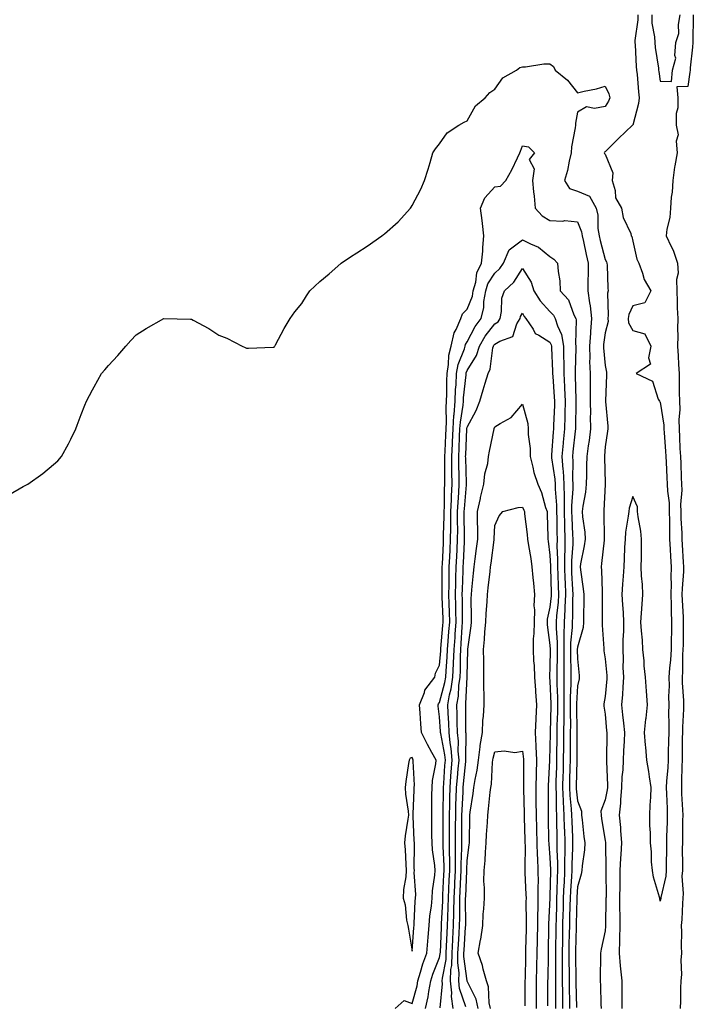
# Model space of a CAD drawing. Units: inches. Extents: x 984323 to 986963, y 7297898 to 7300538.
# Drawn here: x 984856 to 985100, y 7299563 to 7299920 of the extents above; entities that cross this region are included whole.
import ezdxf

# ---------------------------------------------------------------- set-up
doc = ezdxf.new("R2010")
doc.units = ezdxf.units.IN
doc.header["$MEASUREMENT"] = 0
doc.layers.add('Contour_98437297', color=7, linetype='Continuous', true_color=0x855861)

msp = doc.modelspace()

# ---------------------------------------------------------------- linework, layer by layer
at = {"layer": 'Contour_98437297'}
for points in [[(985079.85, 7299921.92, 3186), (985079.89, 7299920.08, 3186), (985078.82, 7299912.69, 3186), (985078.85, 7299911.92, 3186), (985078.93, 7299911.04, 3186), (985079.31, 7299903.18, 3186), (985079.45, 7299901.92, 3186), (985079.62, 7299900.35, 3186), (985080.14, 7299894.01, 3186), (985080.4, 7299891.92, 3186), (985080.19, 7299889.78, 3186), (985078.05, 7299882.01, 3186), (985078.03, 7299881.94, 3186), (985078.01, 7299881.92, 3186), (985072.87, 7299877.1, 3186), (985068.05, 7299872.31, 3186), (985067.83, 7299872.14, 3186), (985067.69, 7299871.92, 3186), (985067.77, 7299871.64, 3186), (985068.05, 7299871.47, 3186), (985070.83, 7299864.7, 3186), (985070.64, 7299861.92, 3186), (985071.67, 7299858.3, 3186), (985071.79, 7299855.66, 3186), (985073.96, 7299851.92, 3186), (985074.59, 7299848.46, 3186), (985077.32, 7299842.65, 3186), (985077.54, 7299841.92, 3186), (985077.7, 7299841.57, 3186), (985078.05, 7299839.93, 3186), (985079.57, 7299833.44, 3186), (985080.24, 7299831.92, 3186), (985081.59, 7299828.38, 3186), (985082.16, 7299826.03, 3186), (985084.64, 7299821.92, 3186), (985082.39, 7299817.58, 3186), (985078.05, 7299816.55, 3186), (985076.59, 7299813.38, 3186), (985076.36, 7299811.92, 3186), (985076.51, 7299810.38, 3186), (985078.05, 7299807.51, 3186), (985082.47, 7299806.34, 3186), (985084.66, 7299801.92, 3186), (985083.73, 7299797.6, 3186), (985084.56, 7299795.41, 3186), (985079.36, 7299791.92, 3186), (985085.28, 7299789.15, 3186), (985087.26, 7299782.71, 3186), (985087.71, 7299781.92, 3186), (985087.85, 7299781.72, 3186), (985088.05, 7299781.59, 3186), (985089.34, 7299773.21, 3186), (985089.38, 7299771.92, 3186), (985089.46, 7299770.51, 3186), (985089.94, 7299763.81, 3186), (985090.04, 7299761.92, 3186), (985090.13, 7299759.84, 3186), (985090.42, 7299754.29, 3186), (985090.52, 7299751.92, 3186), (985090.62, 7299749.35, 3186), (985091.22, 7299745.09, 3186), (985091.32, 7299741.92, 3186), (985091.39, 7299738.58, 3186), (985091.36, 7299735.23, 3186), (985091.43, 7299731.92, 3186), (985091.62, 7299728.35, 3186), (985091.76, 7299725.63, 3186), (985091.97, 7299721.92, 3186), (985091.87, 7299718.1, 3186), (985091.94, 7299715.81, 3186), (985091.85, 7299711.92, 3186), (985091.98, 7299707.99, 3186), (985092.01, 7299705.88, 3186), (985092.14, 7299701.92, 3186), (985092.08, 7299697.89, 3186), (985092.03, 7299695.9, 3186), (985091.97, 7299691.92, 3186), (985091.75, 7299688.22, 3186), (985091.39, 7299685.26, 3186), (985091.17, 7299681.92, 3186), (985091.21, 7299678.76, 3186), (985091.05, 7299674.92, 3186), (985091.11, 7299671.92, 3186), (985091.06, 7299668.91, 3186), (985091.17, 7299665.05, 3186), (985091.13, 7299661.92, 3186), (985091.07, 7299658.9, 3186), (985090.92, 7299654.79, 3186), (985090.86, 7299651.92, 3186), (985090.75, 7299649.22, 3186), (985090.34, 7299644.21, 3186), (985090.23, 7299641.92, 3186), (985090.34, 7299639.63, 3186), (985090.49, 7299634.36, 3186), (985090.6, 7299631.92, 3186), (985090.53, 7299629.44, 3186), (985090.34, 7299624.21, 3186), (985090.28, 7299621.92, 3186), (985090.28, 7299619.69, 3186), (985090.23, 7299614.1, 3186), (985090.23, 7299611.92, 3186), (985090.08, 7299609.89, 3186), (985088.23, 7299602.1, 3186), (985088.21, 7299601.92, 3186), (985088.2, 7299601.77, 3186), (985088.05, 7299600.72, 3186), (985087.85, 7299601.72, 3186), (985087.84, 7299601.92, 3186), (985087.8, 7299602.17, 3186), (985085.55, 7299609.42, 3186), (985085.19, 7299611.92, 3186), (985084.89, 7299615.08, 3186), (985084.84, 7299618.71, 3186), (985084.48, 7299621.92, 3186), (985084.47, 7299625.5, 3186), (985084.3, 7299628.17, 3186), (985084.29, 7299631.92, 3186), (985084.44, 7299635.53, 3186), (985084.57, 7299638.44, 3186), (985084.72, 7299641.92, 3186), (985084.09, 7299645.88, 3186), (985083.85, 7299647.72, 3186), (985083.15, 7299651.92, 3186), (985082.77, 7299656.64, 3186), (985082.71, 7299657.26, 3186), (985082.33, 7299661.92, 3186), (985082.84, 7299666.71, 3186), (985082.9, 7299667.07, 3186), (985083.38, 7299671.92, 3186), (985083.04, 7299676.91, 3186), (985083.04, 7299676.93, 3186), (985082.7, 7299681.92, 3186), (985082.2, 7299686.07, 3186), (985082.16, 7299687.81, 3186), (985081.75, 7299691.92, 3186), (985081.54, 7299695.41, 3186), (985081.26, 7299698.71, 3186), (985081.05, 7299701.92, 3186), (985081.23, 7299705.1, 3186), (985081.53, 7299708.44, 3186), (985081.71, 7299711.92, 3186), (985081.61, 7299715.48, 3186), (985081.26, 7299718.71, 3186), (985081.16, 7299721.92, 3186), (985081.26, 7299725.13, 3186), (985081.18, 7299728.79, 3186), (985081.29, 7299731.92, 3186), (985081, 7299734.87, 3186), (985079.97, 7299740, 3186), (985079.74, 7299741.92, 3186), (985079.76, 7299743.63, 3186), (985078.05, 7299747.42, 3186), (985076.8, 7299743.17, 3186), (985076.59, 7299741.92, 3186), (985076.46, 7299740.33, 3186), (985075.46, 7299734.51, 3186), (985075.27, 7299731.92, 3186), (985075.08, 7299728.95, 3186), (985074.99, 7299724.98, 3186), (985074.78, 7299721.92, 3186), (985074.62, 7299718.49, 3186), (985074.29, 7299715.68, 3186), (985074.14, 7299711.92, 3186), (985074.32, 7299708.19, 3186), (985074.58, 7299705.39, 3186), (985074.76, 7299701.92, 3186), (985074.73, 7299698.6, 3186), (985074.47, 7299695.5, 3186), (985074.44, 7299691.92, 3186), (985074.59, 7299688.46, 3186), (985074.53, 7299685.44, 3186), (985074.67, 7299681.92, 3186), (985074.42, 7299678.29, 3186), (985074.29, 7299675.68, 3186), (985074.02, 7299671.92, 3186), (985074.38, 7299668.25, 3186), (985074.72, 7299665.25, 3186), (985075.05, 7299661.92, 3186), (985074.94, 7299658.81, 3186), (985074.7, 7299655.27, 3186), (985074.59, 7299651.92, 3186), (985074.44, 7299648.31, 3186), (985074.12, 7299645.85, 3186), (985073.99, 7299641.92, 3186), (985073.61, 7299637.48, 3186), (985073.64, 7299636.33, 3186), (985073.16, 7299631.92, 3186), (985073.59, 7299627.46, 3186), (985073.63, 7299626.34, 3186), (985074, 7299621.92, 3186), (985073.76, 7299617.63, 3186), (985073.6, 7299616.37, 3186), (985073.38, 7299611.92, 3186), (985073.36, 7299607.23, 3186), (985073.35, 7299606.62, 3186), (985073.32, 7299601.92, 3186), (985073.32, 7299597.19, 3186), (985073.33, 7299596.64, 3186), (985073.33, 7299591.92, 3186), (985073.23, 7299587.1, 3186), (985073.25, 7299586.72, 3186), (985073.12, 7299581.92, 3186), (985073.47, 7299577.34, 3186), (985073.67, 7299576.3, 3186), (985074.09, 7299571.92, 3186), (985074.09, 7299567.96, 3186), (985074.09, 7299565.88, 3186), (985074.09, 7299561.92, 3186)], [(985084.96, 7299921.92, 3187), (985085.02, 7299918.89, 3187), (985085.96, 7299914.01, 3187), (985086.02, 7299911.92, 3187), (985086.2, 7299910.07, 3187), (985087.39, 7299902.58, 3187), (985087.46, 7299901.92, 3187), (985087.52, 7299901.39, 3187), (985088.05, 7299897.94, 3187), (985092.13, 7299897.84, 3187), (985092.52, 7299901.92, 3187), (985093.67, 7299906.3, 3187), (985093.33, 7299907.2, 3187), (985093.73, 7299911.92, 3187), (985094.73, 7299915.24, 3187), (985094.62, 7299918.49, 3187), (985095.23, 7299921.92, 3187)], [(985100.02, 7299921.92, 3187), (985099.98, 7299919.99, 3187), (985099.87, 7299913.74, 3187), (985099.83, 7299911.92, 3187), (985099.72, 7299910.25, 3187), (985098.93, 7299902.8, 3187), (985098.86, 7299901.92, 3187), (985098.81, 7299901.16, 3187), (985098.05, 7299895.98, 3187), (985094.1, 7299895.87, 3187), (985094.46, 7299891.92, 3187), (985094.38, 7299888.25, 3187), (985093.83, 7299886.14, 3187), (985093.76, 7299881.92, 3187), (985094.57, 7299878.44, 3187), (985093.8, 7299876.17, 3187), (985094.16, 7299871.92, 3187), (985093.35, 7299867.22, 3187), (985093.23, 7299866.74, 3187), (985092.54, 7299861.92, 3187), (985092.33, 7299857.64, 3187), (985092.01, 7299855.88, 3187), (985091.75, 7299851.92, 3187), (985091.47, 7299848.5, 3187), (985090.42, 7299844.29, 3187), (985090.16, 7299841.92, 3187), (985092.01, 7299837.96, 3187), (985092.77, 7299836.64, 3187), (985094.29, 7299831.92, 3187), (985094.49, 7299828.36, 3187), (985093.93, 7299826.04, 3187), (985094.06, 7299821.92, 3187), (985094.18, 7299818.05, 3187), (985094.22, 7299815.75, 3187), (985094.35, 7299811.92, 3187), (985094.28, 7299808.15, 3187), (985094.35, 7299805.62, 3187), (985094.29, 7299801.92, 3187), (985094.51, 7299798.38, 3187), (985094.7, 7299795.27, 3187), (985094.91, 7299791.92, 3187), (985094.95, 7299788.82, 3187), (985094.92, 7299785.05, 3187), (985094.96, 7299781.92, 3187), (985095.08, 7299778.95, 3187), (985094.78, 7299775.19, 3187), (985094.89, 7299771.92, 3187), (985095.05, 7299768.92, 3187), (985095.19, 7299764.78, 3187), (985095.34, 7299761.92, 3187), (985095.45, 7299759.32, 3187), (985095.63, 7299754.34, 3187), (985095.74, 7299751.92, 3187), (985095.82, 7299749.69, 3187), (985095.42, 7299744.55, 3187), (985095.5, 7299741.92, 3187), (985095.55, 7299739.42, 3187), (985095.8, 7299734.17, 3187), (985095.85, 7299731.92, 3187), (985095.97, 7299729.84, 3187), (985096.37, 7299723.6, 3187), (985096.46, 7299721.92, 3187), (985096.42, 7299720.29, 3187), (985095.93, 7299714.04, 3187), (985095.88, 7299711.92, 3187), (985095.95, 7299709.82, 3187), (985096.29, 7299703.68, 3187), (985096.35, 7299701.92, 3187), (985096.33, 7299700.2, 3187), (985096.29, 7299693.68, 3187), (985096.27, 7299691.92, 3187), (985096.16, 7299690.03, 3187), (985096.11, 7299683.86, 3187), (985095.97, 7299681.92, 3187), (985096, 7299679.87, 3187), (985096.49, 7299673.48, 3187), (985096.52, 7299671.92, 3187), (985096.49, 7299670.36, 3187), (985096.09, 7299663.88, 3187), (985096.06, 7299661.92, 3187), (985096.02, 7299659.89, 3187), (985096, 7299653.97, 3187), (985095.96, 7299651.92, 3187), (985095.86, 7299649.73, 3187), (985095.79, 7299644.18, 3187), (985095.69, 7299641.92, 3187), (985095.78, 7299639.65, 3187), (985096.12, 7299633.85, 3187), (985096.2, 7299631.92, 3187), (985096.16, 7299630.03, 3187), (985096.1, 7299623.87, 3187), (985096.05, 7299621.92, 3187), (985096.04, 7299619.91, 3187), (985096.07, 7299613.9, 3187), (985096.07, 7299611.92, 3187), (985095.91, 7299609.78, 3187), (985096.38, 7299603.59, 3187), (985096.22, 7299601.92, 3187), (985096.06, 7299599.93, 3187), (985095.86, 7299594.11, 3187), (985095.66, 7299591.92, 3187), (985095.77, 7299589.64, 3187), (985095.59, 7299584.38, 3187), (985095.7, 7299581.92, 3187), (985095.5, 7299579.37, 3187), (985095.73, 7299574.24, 3187), (985095.5, 7299571.92, 3187), (985095.39, 7299569.26, 3187), (985095.34, 7299564.63, 3187), (985095.23, 7299561.92, 3187)], [(984851.92, 7299748.05, 3185), (984857.12, 7299750.99, 3185), (984858.05, 7299751.51, 3185), (984858.32, 7299751.65, 3185), (984858.74, 7299751.92, 3185), (984864.23, 7299755.74, 3185), (984868.05, 7299759.01, 3185), (984869.6, 7299760.37, 3185), (984871, 7299761.92, 3185), (984873.53, 7299766.44, 3185), (984874.33, 7299768.2, 3185), (984876.16, 7299771.92, 3185), (984876.66, 7299773.31, 3185), (984878.05, 7299777.09, 3185), (984879.43, 7299780.54, 3185), (984880.03, 7299781.92, 3185), (984882.22, 7299786.09, 3185), (984882.78, 7299787.19, 3185), (984885.46, 7299791.92, 3185), (984886.67, 7299793.3, 3185), (984888.05, 7299794.82, 3185), (984891.44, 7299798.53, 3185), (984894.29, 7299801.92, 3185), (984896.09, 7299803.88, 3185), (984898.05, 7299806.03, 3185), (984901.63, 7299808.34, 3185), (984908.05, 7299811.92, 3185), (984917.77, 7299811.64, 3185), (984918.05, 7299811.63, 3185), (984918.71, 7299811.26, 3185), (984924.42, 7299808.29, 3185), (984928.05, 7299805.82, 3185), (984930.87, 7299804.74, 3185), (984936.51, 7299801.92, 3185), (984937.57, 7299801.44, 3185), (984938.05, 7299801.18, 3185), (984938.77, 7299801.2, 3185), (984947.66, 7299801.53, 3185), (984948.05, 7299801.54, 3185), (984948.2, 7299801.77, 3185), (984948.27, 7299801.92, 3185), (984948.55, 7299802.42, 3185), (984951.72, 7299808.25, 3185), (984953.9, 7299811.92, 3185), (984955.59, 7299814.38, 3185), (984958.05, 7299817.3, 3185), (984959.82, 7299820.15, 3185), (984961.03, 7299821.92, 3185), (984964.6, 7299825.37, 3185), (984968.05, 7299828.15, 3185), (984970.07, 7299829.9, 3185), (984972.3, 7299831.92, 3185), (984975.75, 7299834.22, 3185), (984978.05, 7299835.72, 3185), (984981.8, 7299838.17, 3185), (984987.11, 7299841.92, 3185), (984987.68, 7299842.29, 3185), (984988.05, 7299842.55, 3185), (984993, 7299846.97, 3185), (984997.5, 7299851.92, 3185), (984997.72, 7299852.25, 3185), (984998.05, 7299852.86, 3185), (985001.23, 7299858.74, 3185), (985002.61, 7299861.92, 3185), (985003.89, 7299866.08, 3185), (985004.61, 7299868.48, 3185), (985005.65, 7299871.92, 3185), (985006.53, 7299873.44, 3185), (985008.05, 7299875.23, 3185), (985010.75, 7299879.22, 3185), (985014.97, 7299881.92, 3185), (985016.91, 7299883.06, 3185), (985018.05, 7299883.52, 3185), (985021.02, 7299888.95, 3185), (985024.52, 7299891.92, 3185), (985026.21, 7299893.76, 3185), (985028.05, 7299894.96, 3185), (985030.91, 7299899.06, 3185), (985035.95, 7299901.92, 3185), (985037.14, 7299902.83, 3185), (985038.05, 7299903.11, 3185), (985039.23, 7299903.1, 3185), (985045.78, 7299904.19, 3185), (985048.05, 7299904.18, 3185), (985049.33, 7299903.2, 3185), (985049.93, 7299901.92, 3185), (985054.42, 7299898.29, 3185), (985058.05, 7299893.71, 3185), (985060.46, 7299894.33, 3185), (985064.89, 7299895.08, 3185), (985068.05, 7299896.14, 3185), (985069.44, 7299893.31, 3185), (985069.8, 7299891.92, 3185), (985069.27, 7299890.7, 3185), (985068.05, 7299888.76, 3185), (985064.14, 7299888.01, 3185), (985061.34, 7299888.63, 3185), (985058.05, 7299886.73, 3185), (985057.28, 7299882.69, 3185), (985057.26, 7299881.92, 3185), (985057.18, 7299881.05, 3185), (985055.9, 7299874.07, 3185), (985055.75, 7299871.92, 3185), (985054.99, 7299868.86, 3185), (985054.43, 7299865.54, 3185), (985053.33, 7299861.92, 3185), (985055.17, 7299859.04, 3185), (985058.05, 7299858.05, 3185), (985062.33, 7299856.2, 3185), (985064.85, 7299851.92, 3185), (985065.46, 7299849.33, 3185), (985065.43, 7299844.54, 3185), (985065.85, 7299841.92, 3185), (985066.26, 7299840.13, 3185), (985068.05, 7299833.34, 3185), (985068.54, 7299832.41, 3185), (985068.69, 7299831.92, 3185), (985068.75, 7299831.22, 3185), (985069.03, 7299822.9, 3185), (985069.11, 7299821.92, 3185), (985068.88, 7299821.09, 3185), (985069.2, 7299813.07, 3185), (985069.02, 7299811.92, 3185), (985069.11, 7299810.86, 3185), (985068.05, 7299806.76, 3185), (985067.47, 7299802.5, 3185), (985067.42, 7299801.92, 3185), (985067.44, 7299801.31, 3185), (985068.05, 7299794.89, 3185), (985068.58, 7299792.45, 3185), (985068.55, 7299791.92, 3185), (985068.6, 7299791.37, 3185), (985068.15, 7299782.02, 3185), (985068.16, 7299781.92, 3185), (985068.18, 7299781.79, 3185), (985068.98, 7299772.85, 3185), (985069.09, 7299771.92, 3185), (985068.9, 7299771.07, 3185), (985068.05, 7299765.36, 3185), (985067.83, 7299762.14, 3185), (985067.8, 7299761.92, 3185), (985067.8, 7299761.67, 3185), (985068.05, 7299752.21, 3185), (985068.06, 7299751.91, 3185), (985068.05, 7299751.72, 3185), (985067.62, 7299742.35, 3185), (985067.56, 7299741.92, 3185), (985067.6, 7299741.47, 3185), (985067.7, 7299732.27, 3185), (985067.73, 7299731.92, 3185), (985067.67, 7299731.54, 3185), (985066.79, 7299723.18, 3185), (985066.59, 7299721.92, 3185), (985066.72, 7299720.59, 3185), (985066.93, 7299713.04, 3185), (985067.01, 7299711.92, 3185), (985067.01, 7299710.88, 3185), (985067.02, 7299702.95, 3185), (985067.02, 7299701.92, 3185), (985066.93, 7299700.8, 3185), (985067.6, 7299692.37, 3185), (985067.54, 7299691.92, 3185), (985067.6, 7299691.47, 3185), (985068.05, 7299688.6, 3185), (985068.66, 7299682.53, 3185), (985068.67, 7299681.92, 3185), (985068.64, 7299681.33, 3185), (985068.05, 7299674.98, 3185), (985067.63, 7299672.34, 3185), (985067.54, 7299671.92, 3185), (985067.59, 7299671.46, 3185), (985068.05, 7299668.57, 3185), (985068.58, 7299662.45, 3185), (985068.64, 7299661.92, 3185), (985068.62, 7299661.35, 3185), (985068.59, 7299652.46, 3185), (985068.57, 7299651.92, 3185), (985068.55, 7299651.42, 3185), (985068.94, 7299642.81, 3185), (985068.91, 7299641.92, 3185), (985068.84, 7299641.13, 3185), (985068.05, 7299637.49, 3185), (985066.55, 7299633.42, 3185), (985066.56, 7299631.92, 3185), (985066.73, 7299630.6, 3185), (985068.05, 7299622.75, 3185), (985068.16, 7299622.03, 3185), (985068.17, 7299621.92, 3185), (985068.16, 7299621.81, 3185), (985068.36, 7299612.23, 3185), (985068.35, 7299611.92, 3185), (985068.34, 7299611.63, 3185), (985068.37, 7299602.24, 3185), (985068.36, 7299601.92, 3185), (985068.36, 7299601.61, 3185), (985068.22, 7299592.09, 3185), (985068.22, 7299591.75, 3185), (985068.05, 7299590.05, 3185), (985066.58, 7299583.39, 3185), (985066.33, 7299581.92, 3185), (985066.4, 7299580.27, 3185), (985066.23, 7299573.74, 3185), (985066.3, 7299571.92, 3185), (985066.4, 7299570.27, 3185), (985066.5, 7299563.47, 3185), (985066.58, 7299561.92, 3185)], [(984991.91, 7299561.92, 3184), (984995.17, 7299564.8, 3184), (984998.05, 7299563.66, 3184), (984999.86, 7299570.11, 3184), (985000.2, 7299571.92, 3184), (985001.17, 7299575.05, 3184), (985001.96, 7299578.01, 3184), (985003.36, 7299581.92, 3184), (985003.73, 7299586.24, 3184), (985003.88, 7299587.75, 3184), (985004.24, 7299591.92, 3184), (985004.55, 7299595.42, 3184), (985005.05, 7299598.92, 3184), (985005.34, 7299601.92, 3184), (985005.45, 7299604.52, 3184), (985006.35, 7299610.22, 3184), (985006.44, 7299611.92, 3184), (985006.31, 7299613.66, 3184), (985005.47, 7299619.34, 3184), (985005.31, 7299621.92, 3184), (985005.25, 7299624.72, 3184), (985005.25, 7299629.12, 3184), (985005.18, 7299631.92, 3184), (985005.25, 7299634.72, 3184), (985005.27, 7299639.14, 3184), (985005.34, 7299641.92, 3184), (985005.49, 7299644.48, 3184), (985006.67, 7299650.54, 3184), (985006.78, 7299651.92, 3184), (985005.27, 7299654.7, 3184), (985003.66, 7299657.53, 3184), (985001.54, 7299661.92, 3184), (985001.22, 7299665.09, 3184), (985001.05, 7299668.92, 3184), (985000.77, 7299671.92, 3184), (985002.52, 7299676.39, 3184), (985002.69, 7299677.28, 3184), (985006.26, 7299681.92, 3184), (985006.59, 7299683.38, 3184), (985008.05, 7299686.28, 3184), (985008.46, 7299691.51, 3184), (985008.47, 7299691.92, 3184), (985008.51, 7299692.38, 3184), (985009.26, 7299700.71, 3184), (985009.36, 7299701.92, 3184), (985009.33, 7299703.2, 3184), (985009, 7299710.97, 3184), (985008.98, 7299711.92, 3184), (985009, 7299712.87, 3184), (985008.99, 7299720.98, 3184), (985009.01, 7299721.92, 3184), (985009.07, 7299722.94, 3184), (985009.42, 7299730.55, 3184), (985009.49, 7299731.92, 3184), (985009.5, 7299733.37, 3184), (985009.73, 7299740.24, 3184), (985009.75, 7299741.92, 3184), (985009.82, 7299743.69, 3184), (985009.87, 7299750.1, 3184), (985009.94, 7299751.92, 3184), (985009.92, 7299753.8, 3184), (985009.95, 7299760.02, 3184), (985009.93, 7299761.92, 3184), (985010.02, 7299763.89, 3184), (985010.3, 7299769.67, 3184), (985010.39, 7299771.92, 3184), (985010.55, 7299774.42, 3184), (985010.37, 7299779.6, 3184), (985010.55, 7299781.92, 3184), (985010.67, 7299784.54, 3184), (985010.63, 7299789.34, 3184), (985010.76, 7299791.92, 3184), (985011.33, 7299795.2, 3184), (985011.37, 7299798.6, 3184), (985012.22, 7299801.92, 3184), (985013.29, 7299806.68, 3184), (985014.03, 7299807.9, 3184), (985015.74, 7299811.92, 3184), (985016.33, 7299813.64, 3184), (985018.05, 7299815.24, 3184), (985019.92, 7299820.05, 3184), (985020.24, 7299821.92, 3184), (985021.15, 7299825.02, 3184), (985021.49, 7299828.48, 3184), (985023.25, 7299831.92, 3184), (985023.68, 7299836.29, 3184), (985023.74, 7299837.61, 3184), (985024.13, 7299841.92, 3184), (985023.58, 7299846.39, 3184), (985023.52, 7299847.39, 3184), (985022.86, 7299851.92, 3184), (985024.39, 7299855.58, 3184), (985028.05, 7299859.56, 3184), (985030.12, 7299859.85, 3184), (985032.09, 7299861.92, 3184), (985034.21, 7299865.76, 3184), (985036.23, 7299870.1, 3184), (985037.13, 7299871.92, 3184), (985037.39, 7299872.58, 3184), (985038.05, 7299874.46, 3184), (985040.24, 7299874.11, 3184), (985042.39, 7299871.92, 3184), (985040.46, 7299869.51, 3184), (985042.27, 7299866.14, 3184), (985041.76, 7299861.92, 3184), (985042.14, 7299857.83, 3184), (985042.33, 7299856.2, 3184), (985042.71, 7299851.92, 3184), (985045.23, 7299849.1, 3184), (985048.05, 7299847.44, 3184), (985052.77, 7299847.2, 3184), (985053.5, 7299847.37, 3184), (985058.05, 7299846.97, 3184), (985059.47, 7299843.34, 3184), (985059.69, 7299841.92, 3184), (985060.18, 7299839.79, 3184), (985061.18, 7299835.05, 3184), (985061.95, 7299831.92, 3184), (985061.92, 7299828.05, 3184), (985061.84, 7299825.71, 3184), (985061.81, 7299821.92, 3184), (985062.42, 7299817.55, 3184), (985062.65, 7299816.52, 3184), (985063.17, 7299811.92, 3184), (985062.76, 7299807.21, 3184), (985062.74, 7299806.61, 3184), (985062.37, 7299801.92, 3184), (985062.48, 7299797.49, 3184), (985062.44, 7299796.31, 3184), (985062.58, 7299791.92, 3184), (985062.61, 7299787.36, 3184), (985062.64, 7299786.51, 3184), (985062.67, 7299781.92, 3184), (985062.7, 7299777.27, 3184), (985062.68, 7299776.55, 3184), (985062.71, 7299771.92, 3184), (985062.22, 7299767.75, 3184), (985061.86, 7299765.73, 3184), (985061.36, 7299761.92, 3184), (985061.35, 7299758.62, 3184), (985061.24, 7299755.11, 3184), (985061.23, 7299751.92, 3184), (985060.93, 7299749.04, 3184), (985059.98, 7299743.85, 3184), (985059.74, 7299741.92, 3184), (985059.89, 7299740.08, 3184), (985060.64, 7299734.51, 3184), (985060.81, 7299731.92, 3184), (985060.46, 7299729.51, 3184), (985059.18, 7299723.05, 3184), (985059, 7299721.92, 3184), (985059.09, 7299720.88, 3184), (985060.13, 7299714, 3184), (985060.3, 7299711.92, 3184), (985060.3, 7299709.67, 3184), (985060.25, 7299704.12, 3184), (985060.24, 7299701.92, 3184), (985060.06, 7299699.91, 3184), (985058.05, 7299692.79, 3184), (985057.97, 7299692, 3184), (985057.97, 7299691.92, 3184), (985057.97, 7299691.84, 3184), (985058.05, 7299688.64, 3184), (985058.63, 7299682.5, 3184), (985058.7, 7299681.92, 3184), (985058.6, 7299681.37, 3184), (985058.05, 7299678.83, 3184), (985057.73, 7299672.24, 3184), (985057.73, 7299671.92, 3184), (985057.72, 7299671.59, 3184), (985057.84, 7299662.13, 3184), (985057.84, 7299651.71, 3184), (985057.59, 7299642.38, 3184), (985057.58, 7299641.92, 3184), (985057.6, 7299641.47, 3184), (985058.05, 7299637.14, 3184), (985059.51, 7299633.38, 3184), (985059.52, 7299631.92, 3184), (985059.74, 7299630.23, 3184), (985060.36, 7299624.23, 3184), (985060.69, 7299621.92, 3184), (985060.55, 7299619.42, 3184), (985059.67, 7299613.54, 3184), (985059.57, 7299611.92, 3184), (985059.4, 7299610.57, 3184), (985058.05, 7299605.94, 3184), (985057.79, 7299602.18, 3184), (985057.78, 7299601.92, 3184), (985057.77, 7299601.64, 3184), (985057.53, 7299592.44, 3184), (985057.52, 7299591.92, 3184), (985057.51, 7299591.38, 3184), (985057.3, 7299582.67, 3184), (985057.28, 7299581.92, 3184), (985057.29, 7299581.16, 3184), (985057.48, 7299572.49, 3184), (985057.48, 7299571.92, 3184), (985057.49, 7299571.36, 3184), (985057.71, 7299562.26, 3184)], [(985002.96, 7299561.92, 3183), (985003.88, 7299566.09, 3183), (985004.12, 7299567.99, 3183), (985004.87, 7299571.92, 3183), (985005.63, 7299574.34, 3183), (985008.05, 7299580.36, 3183), (985008.31, 7299581.66, 3183), (985008.31, 7299581.92, 3183), (985008.33, 7299582.2, 3183), (985008.68, 7299591.29, 3183), (985008.71, 7299591.92, 3183), (985008.73, 7299592.6, 3183), (985009.16, 7299600.81, 3183), (985009.19, 7299601.92, 3183), (985009.25, 7299603.12, 3183), (985009.6, 7299610.37, 3183), (985009.66, 7299611.92, 3183), (985009.67, 7299613.54, 3183), (985009.34, 7299620.63, 3183), (985009.34, 7299623.21, 3183), (985009.35, 7299630.62, 3183), (985009.35, 7299631.92, 3183), (985009.39, 7299633.26, 3183), (985009.4, 7299640.57, 3183), (985009.44, 7299641.92, 3183), (985009.56, 7299643.43, 3183), (985009.98, 7299649.99, 3183), (985010.15, 7299651.92, 3183), (985009.98, 7299653.85, 3183), (985008.44, 7299661.53, 3183), (985008.4, 7299661.92, 3183), (985008.39, 7299662.26, 3183), (985008.05, 7299667.63, 3183), (985007.52, 7299671.39, 3183), (985007.47, 7299671.92, 3183), (985007.64, 7299672.33, 3183), (985008.05, 7299672.82, 3183), (985010, 7299679.97, 3183), (985010.29, 7299681.92, 3183), (985010.39, 7299684.26, 3183), (985010.77, 7299689.2, 3183), (985010.88, 7299691.92, 3183), (985011.13, 7299695, 3183), (985011.45, 7299698.52, 3183), (985011.7, 7299701.92, 3183), (985011.61, 7299705.48, 3183), (985011.5, 7299708.47, 3183), (985011.41, 7299711.92, 3183), (985011.47, 7299715.34, 3183), (985011.47, 7299718.5, 3183), (985011.54, 7299721.92, 3183), (985011.72, 7299725.59, 3183), (985011.84, 7299728.13, 3183), (985012.03, 7299731.92, 3183), (985012.06, 7299735.93, 3183), (985012.13, 7299737.84, 3183), (985012.16, 7299741.92, 3183), (985012.35, 7299746.22, 3183), (985012.36, 7299747.61, 3183), (985012.55, 7299751.92, 3183), (985012.49, 7299756.36, 3183), (985012.5, 7299757.47, 3183), (985012.45, 7299761.92, 3183), (985012.67, 7299766.54, 3183), (985012.7, 7299767.27, 3183), (985012.91, 7299771.92, 3183), (985013.21, 7299776.76, 3183), (985013.27, 7299777.14, 3183), (985013.63, 7299781.92, 3183), (985013.82, 7299786.15, 3183), (985014.01, 7299787.88, 3183), (985014.21, 7299791.92, 3183), (985014.78, 7299795.19, 3183), (985017.1, 7299800.97, 3183), (985017.35, 7299801.92, 3183), (985017.47, 7299802.5, 3183), (985018.05, 7299803.44, 3183), (985020.95, 7299809.02, 3183), (985023.14, 7299811.92, 3183), (985024.11, 7299815.86, 3183), (985024.14, 7299818.01, 3183), (985024.81, 7299821.92, 3183), (985025.54, 7299824.43, 3183), (985028.05, 7299828.34, 3183), (985029.9, 7299830.07, 3183), (985031.17, 7299831.92, 3183), (985033.23, 7299836.74, 3183), (985038.05, 7299840.46, 3183), (985041.05, 7299838.92, 3183), (985043.92, 7299837.79, 3183), (985048.05, 7299834.33, 3183), (985049.51, 7299833.38, 3183), (985050.8, 7299831.92, 3183), (985050.99, 7299828.98, 3183), (985051.63, 7299825.5, 3183), (985051.81, 7299821.92, 3183), (985054.81, 7299818.68, 3183), (985056.71, 7299813.26, 3183), (985057.39, 7299811.92, 3183), (985057.54, 7299811.41, 3183), (985057.26, 7299802.71, 3183), (985057.41, 7299801.92, 3183), (985057.41, 7299801.28, 3183), (985057.16, 7299792.81, 3183), (985057.17, 7299791.92, 3183), (985057.21, 7299791.08, 3183), (985057.44, 7299782.53, 3183), (985057.47, 7299781.92, 3183), (985057.45, 7299781.32, 3183), (985057.3, 7299772.67, 3183), (985057.28, 7299771.92, 3183), (985057.2, 7299771.07, 3183), (985056.35, 7299763.62, 3183), (985056.19, 7299761.92, 3183), (985056.33, 7299760.2, 3183), (985056.22, 7299753.75, 3183), (985056.34, 7299751.92, 3183), (985056.35, 7299750.22, 3183), (985055.9, 7299744.07, 3183), (985055.91, 7299741.92, 3183), (985055.97, 7299739.84, 3183), (985056.28, 7299733.69, 3183), (985056.34, 7299731.92, 3183), (985056.31, 7299730.18, 3183), (985055.86, 7299724.11, 3183), (985055.83, 7299721.92, 3183), (985055.92, 7299719.79, 3183), (985056.25, 7299713.72, 3183), (985056.32, 7299711.92, 3183), (985056.22, 7299710.09, 3183), (985056.2, 7299703.77, 3183), (985056.09, 7299701.92, 3183), (985056.07, 7299699.94, 3183), (985055.55, 7299694.42, 3183), (985055.52, 7299691.92, 3183), (985055.53, 7299689.4, 3183), (985055.65, 7299684.32, 3183), (985055.66, 7299681.92, 3183), (985055.65, 7299679.52, 3183), (985055.4, 7299674.57, 3183), (985055.39, 7299671.92, 3183), (985055.37, 7299669.24, 3183), (985055.44, 7299664.53, 3183), (985055.42, 7299661.92, 3183), (985055.39, 7299659.26, 3183), (985055.4, 7299654.57, 3183), (985055.37, 7299651.92, 3183), (985055.31, 7299649.18, 3183), (985055.19, 7299644.78, 3183), (985055.11, 7299641.92, 3183), (985055.25, 7299639.12, 3183), (985055.76, 7299634.21, 3183), (985055.88, 7299631.92, 3183), (985055.93, 7299629.8, 3183), (985056.17, 7299623.8, 3183), (985056.21, 7299621.92, 3183), (985056.22, 7299620.09, 3183), (985055.93, 7299614.04, 3183), (985055.93, 7299611.92, 3183), (985055.82, 7299609.69, 3183), (985055.46, 7299604.51, 3183), (985055.34, 7299601.92, 3183), (985055.27, 7299599.14, 3183), (985055.16, 7299594.81, 3183), (985055.08, 7299591.92, 3183), (985055.02, 7299588.89, 3183), (985054.92, 7299585.05, 3183), (985054.88, 7299581.92, 3183), (985054.9, 7299578.77, 3183), (985054.98, 7299574.99, 3183), (985055, 7299571.92, 3183), (985055.03, 7299568.9, 3183), (985055.13, 7299564.84, 3183), (985055.16, 7299561.92, 3183)], [(985008.3, 7299562.17, 3182), (985009.11, 7299570.86, 3182), (985009.01, 7299571.92, 3182), (985009.05, 7299572.92, 3182), (985010.38, 7299579.59, 3182), (985010.45, 7299581.92, 3182), (985010.58, 7299584.45, 3182), (985010.76, 7299589.21, 3182), (985010.91, 7299591.92, 3182), (985010.99, 7299594.86, 3182), (985011.19, 7299598.78, 3182), (985011.27, 7299601.92, 3182), (985011.42, 7299605.29, 3182), (985011.57, 7299608.4, 3182), (985011.72, 7299611.92, 3182), (985011.72, 7299615.59, 3182), (985011.59, 7299618.38, 3182), (985011.59, 7299621.92, 3182), (985011.6, 7299625.47, 3182), (985011.6, 7299631.92, 3182), (985011.71, 7299635.58, 3182), (985011.72, 7299638.25, 3182), (985011.83, 7299641.92, 3182), (985012.16, 7299646.03, 3182), (985012.27, 7299647.7, 3182), (985012.62, 7299651.92, 3182), (985012.26, 7299656.13, 3182), (985011.86, 7299658.11, 3182), (985011.46, 7299661.92, 3182), (985011.35, 7299665.22, 3182), (985011.13, 7299668.84, 3182), (985011.02, 7299671.92, 3182), (985011.67, 7299675.54, 3182), (985012.27, 7299677.7, 3182), (985012.87, 7299681.92, 3182), (985013.09, 7299686.88, 3182), (985013.09, 7299686.96, 3182), (985013.29, 7299691.92, 3182), (985013.65, 7299696.32, 3182), (985013.72, 7299697.59, 3182), (985014.06, 7299701.92, 3182), (985013.95, 7299706.02, 3182), (985013.94, 7299707.81, 3182), (985013.83, 7299711.92, 3182), (985013.91, 7299716.06, 3182), (985013.98, 7299717.85, 3182), (985014.07, 7299721.92, 3182), (985014.25, 7299725.72, 3182), (985014.39, 7299728.26, 3182), (985014.58, 7299731.92, 3182), (985014.6, 7299735.37, 3182), (985014.55, 7299738.42, 3182), (985014.57, 7299741.92, 3182), (985014.72, 7299745.25, 3182), (985015.01, 7299748.88, 3182), (985015.15, 7299751.92, 3182), (985015.12, 7299754.85, 3182), (985015, 7299758.87, 3182), (985014.97, 7299761.92, 3182), (985015.11, 7299764.86, 3182), (985015.31, 7299769.18, 3182), (985015.43, 7299771.92, 3182), (985015.58, 7299774.39, 3182), (985016.59, 7299780.46, 3182), (985016.7, 7299781.92, 3182), (985016.76, 7299783.21, 3182), (985017.65, 7299791.52, 3182), (985017.67, 7299791.92, 3182), (985017.73, 7299792.24, 3182), (985018.05, 7299793.05, 3182), (985021.45, 7299798.52, 3182), (985022.46, 7299801.92, 3182), (985024.51, 7299805.46, 3182), (985028.05, 7299809.97, 3182), (985029.26, 7299810.71, 3182), (985029.98, 7299811.92, 3182), (985030.53, 7299814.4, 3182), (985030.64, 7299819.33, 3182), (985031.6, 7299821.92, 3182), (985034.94, 7299825.03, 3182), (985038.05, 7299830.04, 3182), (985041.25, 7299825.12, 3182), (985042.23, 7299821.92, 3182), (985044.47, 7299818.34, 3182), (985048.05, 7299814.45, 3182), (985049.28, 7299813.15, 3182), (985049.9, 7299811.92, 3182), (985050.73, 7299809.24, 3182), (985052.25, 7299806.12, 3182), (985053.01, 7299801.92, 3182), (985053.09, 7299791.92, 3182), (985053.33, 7299787.2, 3182), (985053.34, 7299786.63, 3182), (985053.58, 7299781.92, 3182), (985053.45, 7299777.32, 3182), (985053.44, 7299776.53, 3182), (985053.3, 7299771.92, 3182), (985052.84, 7299767.13, 3182), (985052.82, 7299766.69, 3182), (985052.38, 7299761.92, 3182), (985052.74, 7299757.23, 3182), (985052.83, 7299756.7, 3182), (985053.14, 7299751.92, 3182), (985053.17, 7299747.04, 3182), (985053.15, 7299746.82, 3182), (985053.18, 7299741.92, 3182), (985053.31, 7299737.18, 3182), (985053.34, 7299736.63, 3182), (985053.48, 7299731.92, 3182), (985053.41, 7299727.28, 3182), (985053.36, 7299726.61, 3182), (985053.3, 7299721.92, 3182), (985053.49, 7299717.36, 3182), (985053.54, 7299716.43, 3182), (985053.73, 7299711.92, 3182), (985053.48, 7299707.35, 3182), (985053.48, 7299706.49, 3182), (985053.2, 7299701.92, 3182), (985053.14, 7299697.01, 3182), (985053.12, 7299696.85, 3182), (985053.07, 7299691.92, 3182), (985053.08, 7299686.95, 3182), (985053.08, 7299686.89, 3182), (985053.1, 7299681.92, 3182), (985053.08, 7299676.95, 3182), (985053.08, 7299676.89, 3182), (985053.07, 7299671.92, 3182), (985053.03, 7299666.94, 3182), (985053.03, 7299666.9, 3182), (985052.99, 7299661.92, 3182), (985052.95, 7299657.02, 3182), (985052.95, 7299656.82, 3182), (985052.9, 7299651.92, 3182), (985052.78, 7299647.19, 3182), (985052.77, 7299646.64, 3182), (985052.64, 7299641.92, 3182), (985052.87, 7299637.1, 3182), (985052.87, 7299636.74, 3182), (985053.14, 7299631.92, 3182), (985053.26, 7299627.13, 3182), (985053.27, 7299626.7, 3182), (985053.39, 7299621.92, 3182), (985053.41, 7299617.28, 3182), (985053.37, 7299616.6, 3182), (985053.38, 7299611.92, 3182), (985053.15, 7299607.02, 3182), (985053.13, 7299606.84, 3182), (985052.9, 7299601.92, 3182), (985052.78, 7299597.19, 3182), (985052.77, 7299596.64, 3182), (985052.64, 7299591.92, 3182), (985052.55, 7299587.42, 3182), (985052.54, 7299586.41, 3182), (985052.46, 7299581.92, 3182), (985052.49, 7299577.48, 3182), (985052.48, 7299576.35, 3182), (985052.52, 7299571.92, 3182), (985052.56, 7299567.41, 3182), (985052.55, 7299566.42, 3182), (985052.6, 7299561.92, 3182)], [(985012.97, 7299561.92, 3181), (985012.33, 7299566.2, 3181), (985012.44, 7299567.53, 3181), (985012.01, 7299571.92, 3181), (985012.17, 7299576.04, 3181), (985012.46, 7299577.51, 3181), (985012.58, 7299581.92, 3181), (985012.84, 7299586.71, 3181), (985012.84, 7299587.13, 3181), (985013.11, 7299591.92, 3181), (985013.24, 7299596.73, 3181), (985013.24, 7299597.11, 3181), (985013.34, 7299601.92, 3181), (985013.54, 7299606.43, 3181), (985013.59, 7299607.46, 3181), (985013.78, 7299611.92, 3181), (985013.78, 7299616.19, 3181), (985013.85, 7299617.72, 3181), (985013.85, 7299621.92, 3181), (985013.86, 7299626.11, 3181), (985013.86, 7299627.73, 3181), (985013.87, 7299631.92, 3181), (985013.99, 7299635.98, 3181), (985014.1, 7299637.97, 3181), (985014.22, 7299641.92, 3181), (985014.51, 7299645.46, 3181), (985014.83, 7299648.7, 3181), (985015.09, 7299651.92, 3181), (985014.82, 7299655.15, 3181), (985014.86, 7299658.73, 3181), (985014.52, 7299661.92, 3181), (985014.41, 7299665.56, 3181), (985014.4, 7299668.27, 3181), (985014.27, 7299671.92, 3181), (985014.85, 7299675.12, 3181), (985015.02, 7299678.89, 3181), (985015.46, 7299681.92, 3181), (985015.57, 7299684.4, 3181), (985015.61, 7299689.48, 3181), (985015.71, 7299691.92, 3181), (985015.88, 7299694.09, 3181), (985016.26, 7299700.13, 3181), (985016.4, 7299701.92, 3181), (985016.36, 7299703.61, 3181), (985016.3, 7299710.17, 3181), (985016.26, 7299711.92, 3181), (985016.29, 7299713.68, 3181), (985016.56, 7299720.43, 3181), (985016.59, 7299721.92, 3181), (985016.65, 7299723.32, 3181), (985017.07, 7299730.94, 3181), (985017.12, 7299731.92, 3181), (985017.13, 7299732.84, 3181), (985016.99, 7299740.86, 3181), (985017, 7299741.92, 3181), (985017.03, 7299742.94, 3181), (985017.74, 7299751.61, 3181), (985017.76, 7299751.92, 3181), (985017.75, 7299752.22, 3181), (985017.5, 7299761.37, 3181), (985017.49, 7299761.92, 3181), (985017.51, 7299762.46, 3181), (985017.94, 7299771.81, 3181), (985017.95, 7299771.92, 3181), (985017.95, 7299772.02, 3181), (985018.05, 7299772.58, 3181), (985021.35, 7299778.62, 3181), (985022.69, 7299781.92, 3181), (985023.87, 7299786.1, 3181), (985024.59, 7299788.46, 3181), (985025.6, 7299791.92, 3181), (985026.42, 7299793.55, 3181), (985027.37, 7299801.24, 3181), (985027.57, 7299801.92, 3181), (985027.75, 7299802.22, 3181), (985028.05, 7299802.6, 3181), (985029.83, 7299803.7, 3181), (985034.59, 7299805.38, 3181), (985036.06, 7299809.93, 3181), (985037.23, 7299811.92, 3181), (985037.39, 7299812.58, 3181), (985038.05, 7299813.83, 3181), (985038.73, 7299812.6, 3181), (985039.35, 7299811.92, 3181), (985041.94, 7299808.03, 3181), (985042.66, 7299806.53, 3181), (985044.04, 7299805.93, 3181), (985048.05, 7299803.39, 3181), (985048.54, 7299802.41, 3181), (985048.63, 7299801.92, 3181), (985048.63, 7299801.34, 3181), (985049, 7299792.87, 3181), (985049, 7299791.92, 3181), (985049.06, 7299790.91, 3181), (985049.61, 7299783.48, 3181), (985049.69, 7299781.92, 3181), (985049.64, 7299780.33, 3181), (985049.37, 7299773.24, 3181), (985049.33, 7299771.92, 3181), (985049.22, 7299770.75, 3181), (985048.61, 7299762.48, 3181), (985048.56, 7299761.92, 3181), (985048.6, 7299761.37, 3181), (985049.82, 7299753.69, 3181), (985049.92, 7299751.92, 3181), (985049.94, 7299750.03, 3181), (985050.43, 7299744.3, 3181), (985050.44, 7299741.92, 3181), (985050.51, 7299739.46, 3181), (985050.54, 7299734.41, 3181), (985050.62, 7299731.92, 3181), (985050.58, 7299729.39, 3181), (985050.8, 7299724.67, 3181), (985050.77, 7299721.92, 3181), (985050.89, 7299719.08, 3181), (985051.01, 7299714.88, 3181), (985051.14, 7299711.92, 3181), (985050.98, 7299708.99, 3181), (985050.45, 7299704.32, 3181), (985050.31, 7299701.92, 3181), (985050.28, 7299699.69, 3181), (985050.64, 7299694.51, 3181), (985050.61, 7299691.92, 3181), (985050.62, 7299689.35, 3181), (985050.53, 7299684.4, 3181), (985050.54, 7299681.92, 3181), (985050.53, 7299679.44, 3181), (985050.75, 7299674.62, 3181), (985050.74, 7299671.92, 3181), (985050.73, 7299669.24, 3181), (985050.59, 7299664.46, 3181), (985050.57, 7299661.92, 3181), (985050.55, 7299659.42, 3181), (985050.46, 7299654.33, 3181), (985050.43, 7299651.92, 3181), (985050.37, 7299649.6, 3181), (985050.22, 7299644.09, 3181), (985050.16, 7299641.92, 3181), (985050.28, 7299639.69, 3181), (985050.28, 7299634.15, 3181), (985050.39, 7299631.92, 3181), (985050.45, 7299629.52, 3181), (985050.51, 7299624.38, 3181), (985050.57, 7299621.92, 3181), (985050.58, 7299619.39, 3181), (985050.83, 7299614.7, 3181), (985050.83, 7299611.92, 3181), (985050.71, 7299609.26, 3181), (985050.59, 7299604.46, 3181), (985050.47, 7299601.92, 3181), (985050.4, 7299599.57, 3181), (985050.26, 7299594.13, 3181), (985050.2, 7299591.92, 3181), (985050.16, 7299589.81, 3181), (985050.09, 7299583.96, 3181), (985050.05, 7299581.92, 3181), (985050.06, 7299579.91, 3181), (985050.02, 7299573.89, 3181), (985050.03, 7299571.92, 3181), (985050.05, 7299569.92, 3181), (985050.02, 7299563.89, 3181), (985050.04, 7299561.92, 3181)], [(985017.52, 7299562.45, 3180), (985015.29, 7299569.16, 3180), (985015.02, 7299571.92, 3180), (985015.13, 7299574.84, 3180), (985014.62, 7299578.49, 3180), (985014.71, 7299581.92, 3180), (985014.88, 7299585.09, 3180), (985015.15, 7299589.02, 3180), (985015.31, 7299591.92, 3180), (985015.37, 7299594.6, 3180), (985015.35, 7299599.22, 3180), (985015.42, 7299601.92, 3180), (985015.53, 7299604.44, 3180), (985015.74, 7299609.61, 3180), (985015.83, 7299611.92, 3180), (985015.83, 7299614.14, 3180), (985016.11, 7299619.98, 3180), (985016.11, 7299623.86, 3180), (985016.13, 7299630, 3180), (985016.13, 7299631.92, 3180), (985016.18, 7299633.79, 3180), (985016.58, 7299640.45, 3180), (985016.61, 7299641.92, 3180), (985016.72, 7299643.25, 3180), (985017.52, 7299651.39, 3180), (985017.56, 7299651.92, 3180), (985017.52, 7299652.45, 3180), (985017.63, 7299661.5, 3180), (985017.58, 7299661.92, 3180), (985017.57, 7299662.4, 3180), (985017.53, 7299671.4, 3180), (985017.51, 7299671.92, 3180), (985017.6, 7299672.37, 3180), (985018.05, 7299681.92, 3180), (985018.05, 7299682.39, 3180), (985018.23, 7299691.74, 3180), (985018.23, 7299691.92, 3180), (985018.25, 7299692.12, 3180), (985019.48, 7299700.49, 3180), (985019.6, 7299701.92, 3180), (985019.66, 7299703.53, 3180), (985019.52, 7299710.45, 3180), (985019.59, 7299711.92, 3180), (985019.76, 7299713.63, 3180), (985020.33, 7299719.64, 3180), (985020.56, 7299721.92, 3180), (985020.93, 7299724.8, 3180), (985021.42, 7299728.55, 3180), (985021.85, 7299731.92, 3180), (985021.86, 7299735.73, 3180), (985021.74, 7299738.23, 3180), (985021.74, 7299741.92, 3180), (985022.84, 7299746.71, 3180), (985022.91, 7299747.06, 3180), (985024.08, 7299751.92, 3180), (985024.39, 7299755.58, 3180), (985025.47, 7299759.34, 3180), (985025.79, 7299761.92, 3180), (985026.16, 7299763.81, 3180), (985027.78, 7299771.92, 3180), (985027.86, 7299772.11, 3180), (985028.05, 7299772.64, 3180), (985030.04, 7299773.91, 3180), (985033.99, 7299775.98, 3180), (985038.05, 7299780.82, 3180), (985040.03, 7299773.9, 3180), (985040.15, 7299771.92, 3180), (985040.11, 7299769.86, 3180), (985040.9, 7299764.77, 3180), (985040.87, 7299761.92, 3180), (985041.9, 7299758.07, 3180), (985042.25, 7299756.12, 3180), (985043.68, 7299751.92, 3180), (985045.03, 7299748.9, 3180), (985046.49, 7299743.48, 3180), (985047.03, 7299741.92, 3180), (985047.1, 7299740.97, 3180), (985047.25, 7299732.72, 3180), (985047.3, 7299731.92, 3180), (985047.4, 7299731.27, 3180), (985048.05, 7299726.2, 3180), (985048.25, 7299722.12, 3180), (985048.25, 7299721.92, 3180), (985048.26, 7299721.71, 3180), (985048.53, 7299712.4, 3180), (985048.55, 7299711.92, 3180), (985048.52, 7299711.45, 3180), (985048.05, 7299707.26, 3180), (985047.05, 7299702.92, 3180), (985047.01, 7299701.92, 3180), (985047.01, 7299700.88, 3180), (985048.05, 7299693.59, 3180), (985048.16, 7299692.03, 3180), (985048.16, 7299691.81, 3180), (985048.05, 7299685.69, 3180), (985047.9, 7299682.07, 3180), (985047.9, 7299681.92, 3180), (985047.91, 7299681.78, 3180), (985048.05, 7299680.46, 3180), (985048.41, 7299672.28, 3180), (985048.41, 7299671.56, 3180), (985048.15, 7299662.02, 3180), (985048.15, 7299661.82, 3180), (985048.05, 7299656.48, 3180), (985047.88, 7299652.09, 3180), (985047.89, 7299651.92, 3180), (985047.88, 7299651.75, 3180), (985047.42, 7299642.55, 3180), (985047.41, 7299641.92, 3180), (985047.42, 7299641.29, 3180), (985047.41, 7299632.56, 3180), (985047.42, 7299631.92, 3180), (985047.43, 7299631.3, 3180), (985047.58, 7299622.39, 3180), (985047.59, 7299621.92, 3180), (985047.61, 7299621.48, 3180), (985048.05, 7299616.62, 3180), (985048.28, 7299612.15, 3180), (985048.28, 7299611.92, 3180), (985048.27, 7299611.7, 3180), (985048.05, 7299602.55, 3180), (985048.02, 7299601.95, 3180), (985048.02, 7299601.92, 3180), (985048.02, 7299601.89, 3180), (985047.57, 7299592.4, 3180), (985047.56, 7299591.92, 3180), (985047.55, 7299591.42, 3180), (985047.37, 7299582.6, 3180), (985047.36, 7299581.92, 3180), (985047.35, 7299581.22, 3180), (985047.24, 7299572.73, 3180), (985047.22, 7299571.92, 3180), (985047.22, 7299571.09, 3180), (985047.14, 7299562.83, 3180)], [(985022.06, 7299561.92, 3179), (985021.34, 7299565.21, 3179), (985018.05, 7299571.82, 3179), (985018.03, 7299571.9, 3179), (985018.02, 7299571.92, 3179), (985018.02, 7299571.95, 3179), (985016.81, 7299580.68, 3179), (985016.84, 7299581.92, 3179), (985016.91, 7299583.06, 3179), (985017.47, 7299591.34, 3179), (985017.5, 7299591.92, 3179), (985017.52, 7299592.45, 3179), (985017.48, 7299601.35, 3179), (985017.49, 7299601.92, 3179), (985017.52, 7299602.45, 3179), (985017.88, 7299611.75, 3179), (985017.89, 7299611.92, 3179), (985017.89, 7299612.08, 3179), (985018.05, 7299615.51, 3179), (985018.82, 7299621.15, 3179), (985018.88, 7299621.92, 3179), (985018.92, 7299622.79, 3179), (985018.97, 7299631, 3179), (985019.01, 7299631.92, 3179), (985019.16, 7299633.03, 3179), (985020.23, 7299639.74, 3179), (985020.51, 7299641.92, 3179), (985020.95, 7299644.82, 3179), (985021.72, 7299648.25, 3179), (985022.2, 7299651.92, 3179), (985022.8, 7299656.67, 3179), (985022.81, 7299657.16, 3179), (985023.56, 7299661.92, 3179), (985023.77, 7299666.2, 3179), (985023.95, 7299667.82, 3179), (985024.18, 7299671.92, 3179), (985024.23, 7299675.74, 3179), (985024.06, 7299677.93, 3179), (985024.09, 7299681.92, 3179), (985024.08, 7299685.89, 3179), (985024.03, 7299687.9, 3179), (985024.01, 7299691.92, 3179), (985024.37, 7299695.6, 3179), (985024.48, 7299698.35, 3179), (985024.8, 7299701.92, 3179), (985024.92, 7299705.05, 3179), (985025.34, 7299709.21, 3179), (985025.45, 7299711.92, 3179), (985025.7, 7299714.27, 3179), (985026.33, 7299720.2, 3179), (985026.51, 7299721.92, 3179), (985026.68, 7299723.29, 3179), (985027.79, 7299731.66, 3179), (985027.83, 7299731.92, 3179), (985027.83, 7299732.14, 3179), (985028.05, 7299736.9, 3179), (985029.6, 7299740.37, 3179), (985030.99, 7299741.92, 3179), (985036.5, 7299743.47, 3179), (985038.05, 7299743.58, 3179), (985038.62, 7299742.49, 3179), (985038.81, 7299741.92, 3179), (985038.87, 7299741.1, 3179), (985039.8, 7299733.67, 3179), (985039.92, 7299731.92, 3179), (985040.26, 7299729.71, 3179), (985041.09, 7299724.96, 3179), (985041.54, 7299721.92, 3179), (985041.88, 7299718.09, 3179), (985042.08, 7299715.95, 3179), (985042.43, 7299711.92, 3179), (985042.22, 7299707.75, 3179), (985042.42, 7299706.3, 3179), (985042.27, 7299701.92, 3179), (985042.26, 7299697.71, 3179), (985042, 7299695.87, 3179), (985041.99, 7299691.92, 3179), (985042.11, 7299687.86, 3179), (985042.28, 7299686.15, 3179), (985042.39, 7299681.92, 3179), (985042.78, 7299677.19, 3179), (985042.82, 7299676.69, 3179), (985043.22, 7299671.92, 3179), (985042.96, 7299667.01, 3179), (985042.96, 7299666.83, 3179), (985042.72, 7299661.92, 3179), (985042.93, 7299657.04, 3179), (985042.96, 7299656.83, 3179), (985043.16, 7299651.92, 3179), (985043.03, 7299646.94, 3179), (985043.03, 7299646.9, 3179), (985042.91, 7299641.92, 3179), (985042.99, 7299636.98, 3179), (985042.99, 7299636.86, 3179), (985043.07, 7299631.92, 3179), (985043.18, 7299627.05, 3179), (985043.19, 7299626.78, 3179), (985043.29, 7299621.92, 3179), (985043.45, 7299617.32, 3179), (985043.54, 7299616.43, 3179), (985043.71, 7299611.92, 3179), (985043.73, 7299607.6, 3179), (985043.67, 7299606.3, 3179), (985043.69, 7299601.92, 3179), (985043.61, 7299597.48, 3179), (985043.56, 7299596.41, 3179), (985043.48, 7299591.92, 3179), (985043.38, 7299587.25, 3179), (985043.37, 7299586.6, 3179), (985043.27, 7299581.92, 3179), (985043.2, 7299577.07, 3179), (985043.2, 7299576.77, 3179), (985043.11, 7299571.92, 3179), (985043.09, 7299566.96, 3179), (985043.09, 7299566.88, 3179), (985043.06, 7299561.92, 3179)], [(985026.51, 7299561.92, 3178), (985026.07, 7299563.9, 3178), (985025.81, 7299569.68, 3178), (985025.04, 7299571.92, 3178), (985023.89, 7299576.08, 3178), (985023.63, 7299577.5, 3178), (985022.03, 7299581.92, 3178), (985022.89, 7299586.76, 3178), (985022.96, 7299587.01, 3178), (985023.67, 7299591.92, 3178), (985023.86, 7299596.11, 3178), (985024.07, 7299597.94, 3178), (985024.27, 7299601.92, 3178), (985024.35, 7299605.62, 3178), (985024.1, 7299607.97, 3178), (985024.18, 7299611.92, 3178), (985024.51, 7299615.46, 3178), (985024.64, 7299618.51, 3178), (985024.93, 7299621.92, 3178), (985025.06, 7299624.91, 3178), (985025.38, 7299629.25, 3178), (985025.49, 7299631.92, 3178), (985025.79, 7299634.18, 3178), (985026.43, 7299640.3, 3178), (985026.63, 7299641.92, 3178), (985026.82, 7299643.15, 3178), (985027.26, 7299651.13, 3178), (985027.37, 7299651.92, 3178), (985027.43, 7299652.54, 3178), (985028.05, 7299654.94, 3178), (985031.42, 7299655.29, 3178), (985035.32, 7299654.65, 3178), (985038.05, 7299655.18, 3178), (985038.4, 7299652.27, 3178), (985038.42, 7299651.92, 3178), (985038.41, 7299651.56, 3178), (985038.44, 7299642.31, 3178), (985038.43, 7299641.92, 3178), (985038.44, 7299641.53, 3178), (985038.7, 7299632.57, 3178), (985038.71, 7299631.92, 3178), (985038.73, 7299631.24, 3178), (985038.97, 7299622.84, 3178), (985039, 7299621.92, 3178), (985039.03, 7299620.94, 3178), (985038.89, 7299612.76, 3178), (985038.93, 7299611.92, 3178), (985038.93, 7299611.04, 3178), (985039.36, 7299603.23, 3178), (985039.37, 7299601.92, 3178), (985039.34, 7299600.63, 3178), (985039.42, 7299593.29, 3178), (985039.39, 7299591.92, 3178), (985039.37, 7299590.6, 3178), (985039.23, 7299583.1, 3178), (985039.2, 7299581.92, 3178), (985039.18, 7299580.79, 3178), (985039.02, 7299572.89, 3178), (985039, 7299571.92, 3178), (985039, 7299570.97, 3178), (985038.99, 7299562.86, 3178)]]:
    msp.add_polyline3d(points, dxfattribs=at)
msp.add_polyline3d([(984998.05, 7299582.6, 3185), (984998.71, 7299591.26, 3185), (984998.77, 7299591.92, 3185), (984998.84, 7299592.71, 3185), (984999.2, 7299600.77, 3185), (984999.32, 7299601.92, 3185), (984999.38, 7299603.25, 3185), (984998.86, 7299611.11, 3185), (984998.91, 7299611.92, 3185), (984998.85, 7299612.72, 3185), (984998.96, 7299621.01, 3185), (984998.9, 7299621.92, 3185), (984998.88, 7299622.75, 3185), (984998.44, 7299631.53, 3185), (984998.43, 7299631.92, 3185), (984998.44, 7299632.31, 3185), (984998.84, 7299641.13, 3185), (984998.85, 7299641.92, 3185), (984998.91, 7299642.78, 3185), (984998.43, 7299651.54, 3185), (984998.46, 7299651.92, 3185), (984998.31, 7299652.18, 3185), (984998.05, 7299652.78, 3185), (984997.41, 7299652.56, 3185), (984996.98, 7299651.92, 3185), (984996.82, 7299650.69, 3185), (984995.8, 7299644.17, 3185), (984995.53, 7299641.92, 3185), (984995.69, 7299639.56, 3185), (984996.6, 7299633.37, 3185), (984996.71, 7299631.92, 3185), (984996.58, 7299630.45, 3185), (984995.57, 7299624.4, 3185), (984995.37, 7299621.92, 3185), (984995.55, 7299619.42, 3185), (984995.75, 7299614.22, 3185), (984995.89, 7299611.92, 3185), (984995.75, 7299609.62, 3185), (984994.98, 7299604.99, 3185), (984994.82, 7299601.92, 3185), (984995.52, 7299599.39, 3185), (984996.09, 7299593.88, 3185), (984996.5, 7299591.92, 3185), (984996.71, 7299590.58, 3185)], close=True, dxfattribs=at)

doc.saveas('drawing.dxf')
